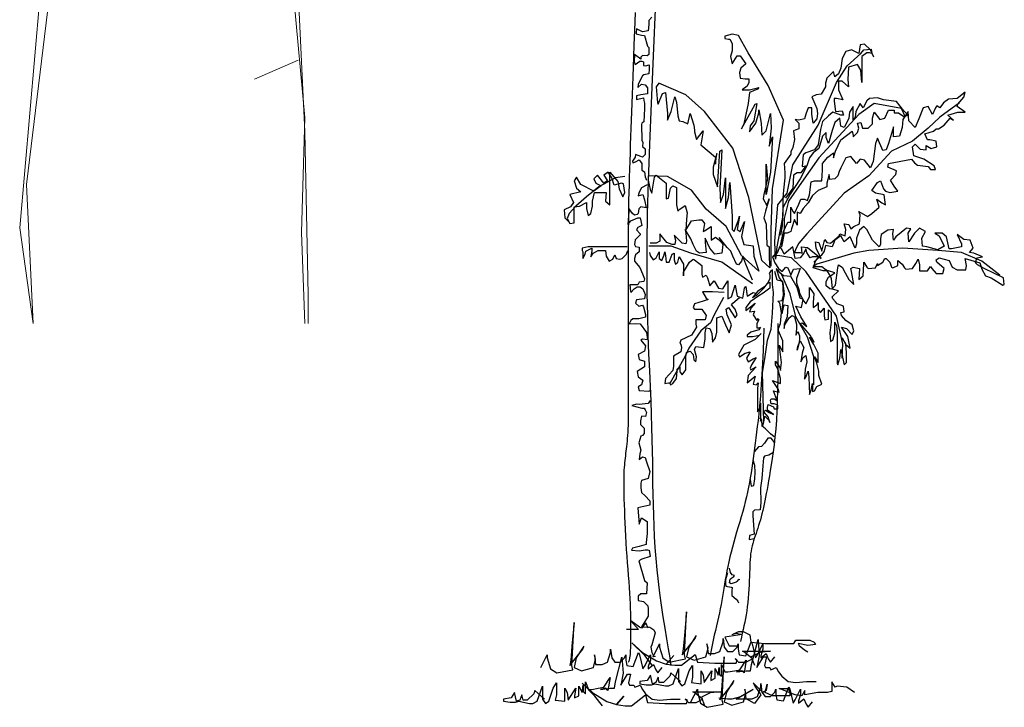
# Model space of a CAD drawing. Units: inches. Extents: x 62168 to 194582, y 10866 to 57200.
# Drawn here: x 164340 to 173021, y 22555 to 28617 of the extents above; entities that cross this region are included whole.
import ezdxf

# ---------------------------------------------------------------- set-up
doc = ezdxf.new("R2010")
doc.units = ezdxf.units.IN
doc.header["$MEASUREMENT"] = 0
doc.linetypes.add('DASHEDX2', pattern=[1.5, 1, -0.5])
doc.layers.add('ARBOLES', color=118, linetype='Continuous')
doc.layers.add('SAT', color=96, linetype='Continuous', lineweight=13)

# ---------------------------------------------------------------- blocks, each defined once
blk = doc.blocks.new('A$C488112F3')
at = {"layer": 'SAT'}
for p, q in [((677.6, 1778.2), (628.3, 704.2)), ((1577, 1478.9), (1675.6, 352.1)), ((677.6, 1302.8), (628.3, 757)), ((1552.3, 1320.4), (1650.9, 510.6)), ((813.1, 897.9), (653, 968.3)), ((628.3, 757), (640.7, 334.5)), ((628.3, 704.2), (616, 105.6)), ((1650.9, 510.6), (1626.3, 0)), ((640.7, 334.5), (628.3, 0)), ((1675.6, 352.1), (1626.3, 0)), ((616, 105.6), (616, 0))]:
    blk.add_line(p, q, dxfattribs=at)

msp = doc.modelspace()

# ---------------------------------------------------------------- linework, layer by layer
at = {"layer": 'ARBOLES', "color": 33}
for points in [[(169945.5, 28773.2), (169924, 28298.9), (169906.2, 27882), (169891.8, 27515.6), (169880.9, 27192.7), (169873.4, 26906.4), (169869.3, 26649.5), (169868.2, 26416), (169869.8, 26203.2), (169873.5, 26009.2), (169878.7, 25832.1), (169884.9, 25670.2), (169891.5, 25521.5), (169897.9, 25384.3), (169903.6, 25256.6), (169908.1, 25136.8), (169911.6, 25023.7), (169914.2, 24916.5), (169916.2, 24814), (169917.7, 24715.5), (169919, 24619.8), (169920.4, 24526), (169921.9, 24433.2), (169923.9, 24340.5), (169926.5, 24247.5), (169929.9, 24153.9), (169934.5, 24059.3), (169940.3, 23963.4), (169947.6, 23865.9), (169956.7, 23766.4), (169967.7, 23664.7), (169980.7, 23560.9), (169995.2, 23456.3), (170010.7, 23353.1), (170026.6, 23253), (170042.3, 23158.2), (170057.1, 23070.4), (170070.6, 22991.6), (170082.1, 22923.7)], [(169766.2, 28680.7), (169760.3, 28520.7), (169755.6, 28394.1), (169751.7, 28290.9), (169748.4, 28201.2), (169745.2, 28116.6), (169742.2, 28035.1), (169739.3, 27956.2), (169736.5, 27879.6), (169733.8, 27804.8), (169731.2, 27731.3), (169728.6, 27658.6), (169726, 27586.4), (169723.5, 27514.3), (169720.9, 27442.5), (169718.5, 27371), (169716.1, 27300.1), (169714, 27230), (169712, 27161), (169710.3, 27093.1), (169708.8, 27026.6), (169707.7, 26961.7), (169706.9, 26898.1), (169706.2, 26835.4), (169705.8, 26773.4), (169705.6, 26711.7), (169705.5, 26650), (169705.4, 26587.9), (169705.4, 26525.3), (169705.4, 26461.7), (169705.4, 26397.8), (169705.4, 26333.8), (169705.4, 26270.3), (169705.4, 26207.7), (169705.4, 26146.6), (169705.4, 26087.5), (169705.4, 26030.7), (169705.4, 25976.7), (169705.4, 25925.3), (169705.4, 25876), (169705.4, 25828.5), (169705.4, 25782.5), (169705.4, 25737.6), (169705.4, 25693.4), (169705.4, 25649.5), (169705.4, 25605.8), (169705.4, 25562.1), (169705.4, 25518.5), (169705.4, 25475.2), (169705.4, 25432.3), (169705.4, 25389.7), (169705.4, 25347.6), (169705.4, 25306.1), (169705.4, 25265.2), (169705.3, 25225.2), (169705.2, 25186.1), (169705, 25148.1), (169704.6, 25111.4), (169704, 25076.2), (169703.1, 25042.6), (169702, 25010.8), (169700.5, 24980.8), (169698.8, 24952.6), (169696.8, 24926), (169694.7, 24900.9), (169692.3, 24877), (169689.9, 24854.3), (169687.4, 24832.5), (169684.8, 24811.6), (169682.2, 24791.2), (169679.7, 24771.3), (169677.2, 24751.6), (169674.9, 24731.7), (169672.7, 24711.6), (169670.8, 24690.8), (169669, 24669.3), (169667.6, 24646.7), (169666.5, 24622.8), (169665.7, 24597.3), (169665.2, 24569.8), (169665, 24539.8), (169665.2, 24507.2), (169665.7, 24471.4), (169666.5, 24432.2), (169667.6, 24389.2), (169669.1, 24342.1), (169670.8, 24291.4), (169672.9, 24237.8), (169675.3, 24181.8), (169678.1, 24124), (169681.1, 24065.1), (169684.5, 24005.6), (169688.2, 23946.1), (169692.2, 23887.3), (169696.4, 23829.3), (169700.7, 23772.4), (169705, 23716.9), (169709.1, 23663), (169712.9, 23611), (169716.3, 23561), (169719.1, 23513.4), (169721.4, 23468.3), (169723.1, 23425.4), (169724.3, 23384.3), (169725.2, 23344.7), (169725.7, 23306.3), (169725.9, 23268.6), (169726, 23231.3), (169726, 23194), (169726, 23156.7), (169725.7, 23119.7), (169724.9, 23084), (169723.4, 23050.2), (169721, 23019.2), (169717.3, 22991.7), (169712.2, 22968.4), (169705.4, 22950.2)], [(169913.3, 28638.7), (169885.6, 28611), (169885.6, 28574), (169881, 28518.6), (169830.1, 28509.4), (169779.3, 28537.1), (169774.7, 28500.2), (169774.7, 28490.9), (169820.9, 28481.7), (169848.6, 28477.1), (169876.3, 28384.7), (169885.6, 28370.9), (169885.6, 28310.8), (169871.7, 28297), (169830.1, 28301.6), (169816.3, 28287.7), (169816.3, 28269.3), (169760.8, 28310.8), (169756.2, 28246.2), (169765.4, 28223.1), (169807, 28250.8), (169825.5, 28250.8), (169839.4, 28246.2), (169839.4, 28213.9), (169857.9, 28209.2), (169890.2, 28218.5), (169890.2, 28181.5), (169885.6, 28140), (169844, 28130.7), (169830.1, 28121.5), (169793.2, 28047.6), (169788.5, 28019.9), (169820.9, 28047.6), (169853.2, 28043), (169876.3, 28015.3), (169876.3, 27964.5), (169816.3, 27955.3), (169779.3, 27946), (169779.3, 27913.7), (169839.4, 27927.6), (169844, 27904.5), (169848.6, 27881.4), (169848.6, 27835.2), (169844, 27715.2), (169825.5, 27705.9), (169820.9, 27692.1), (169825.5, 27553.5), (169834.8, 27535.1), (169830.1, 27498.1), (169853.2, 27479.7), (169853.2, 27428.9), (169830.1, 27405.8), (169816.3, 27410.4), (169770.1, 27428.9), (169765.4, 27405.8), (169742.3, 27368.8), (169747, 27355), (169770.1, 27364.2), (169802.4, 27382.7), (169825.5, 27350.4), (169825.5, 27290.3), (169848.6, 27276.5), (169853.2, 27230.3), (169867.1, 27202.6)], [(169871.7, 27162.5), (169820.9, 27134.8), (169802.4, 27097.8), (169793.2, 27065.5), (169834.8, 27074.8), (169848.6, 27028.6), (169862.5, 26959.3), (169816.3, 26968.6), (169797.8, 26950.1), (169793.2, 26908.5), (169783.9, 26899.3), (169760.8, 26894.7), (169742.4, 26908.5), (169714.6, 26950.1), (169710, 26927), (169700.8, 26811.6), (169728.5, 26843.9), (169788.6, 26871.6), (169811.7, 26871.6), (169825.5, 26802.3), (169788.6, 26783.8), (169779.3, 26765.4), (169811.7, 26728.4), (169811.7, 26719.2), (169765.5, 26677.6), (169760.8, 26636.1), (169770.1, 26617.6), (169802.4, 26613), (169802.4, 26571.4), (169770.1, 26543.7), (169760.8, 26511.4), (169760.8, 26488.3), (169807, 26432.9), (169830.1, 26377.5), (169848.6, 26331.3), (169844, 26308.2), (169802.4, 26303.6), (169788.6, 26280.5), (169770.1, 26280.5), (169719.3, 26280.5), (169723.9, 26225.1), (169728.5, 26211.3), (169756.2, 26243.6), (169783.9, 26262.1), (169811.7, 26262.1), (169834.8, 26243.6), (169853.3, 26192.8), (169848.6, 26155.9), (169779.3, 26146.6), (169770.1, 26118.9), (169797.8, 26091.2), (169830.1, 26100.4), (169839.4, 26086.6), (169857.9, 26017.3), (169857.9, 25994.2), (169797.8, 25980.4), (169747, 25980.4), (169728.5, 25966.5), (169714.6, 25934.2), (169770.1, 25938.8), (169811.7, 25934.2), (169867.1, 25860.3), (169876.4, 25795.7), (169830.1, 25800.3), (169816.3, 25791.1), (169857.9, 25740.3), (169848.6, 25694.1), (169793.2, 25666.4), (169802.4, 25620.2), (169848.6, 25606.4), (169848.6, 25555.6), (169783.9, 25514), (169793.2, 25467.8), (169834.8, 25440.1), (169820.9, 25398.6), (169793.2, 25380.1), (169802.4, 25347.8), (169885.6, 25343.2), (169894.8, 25347.8)], [(170901.3, 25896.8), (170893.6, 25699.4), (170885.9, 25537), (170878.3, 25404.6), (170870.8, 25297.7), (170863.5, 25211.5), (170856.4, 25141.2), (170849.5, 25082.2), (170842.9, 25029.6), (170836.6, 24979.6), (170830.5, 24931.2), (170824.6, 24884.2), (170818.8, 24838.4), (170813, 24793.7), (170807.1, 24749.8), (170801.1, 24706.6), (170794.8, 24663.9), (170788.2, 24621.5), (170781.1, 24579.4), (170773.6, 24537.3), (170765.6, 24495.2), (170756.8, 24452.9), (170747.4, 24410.4), (170737.2, 24367.4), (170726, 24323.9), (170714, 24279.8), (170701.2, 24235.3), (170688, 24190.4), (170674.5, 24145.3), (170661, 24100.3), (170647.8, 24055.4), (170635, 24010.8), (170622.9, 23966.8), (170611.8, 23923.3), (170601.6, 23880.5), (170592.1, 23838.5), (170583.4, 23797.2), (170575.4, 23756.7), (170567.9, 23717.1), (170560.8, 23678.3), (170554.2, 23640.5), (170547.9, 23603.6), (170541.8, 23567.4), (170535.7, 23531.6), (170529.5, 23496), (170523.1, 23460.4), (170516.3, 23424.4), (170508.9, 23387.8), (170501, 23350.3), (170492.2, 23311.8), (170482.9, 23272.1), (170473.2, 23231.4), (170463.4, 23189.5), (170453.6, 23146.7), (170444.2, 23102.8), (170435.2, 23057.9), (170427.1, 23012)], [(171025, 25938), (171025, 25803.6), (171024.8, 25678.4), (171024.3, 25561.7), (171023.3, 25452.9), (171021.7, 25351.6), (171019.2, 25257.1), (171015.8, 25168.8), (171011.3, 25086.3), (171005.5, 25009), (170998.7, 24936.7), (170991.1, 24869), (170982.9, 24806), (170974.4, 24747.3), (170965.8, 24692.7), (170957.4, 24642.1), (170949.4, 24595.2), (170942, 24551.9), (170935.1, 24511.7), (170928.6, 24474.3), (170922.4, 24439.4), (170916.3, 24406.6), (170910.3, 24375.5), (170904.2, 24345.8), (170897.9, 24317), (170891.3, 24289), (170884.4, 24261.7), (170877.3, 24234.9), (170869.9, 24208.9), (170862.5, 24183.4), (170854.9, 24158.6), (170847.2, 24134.5), (170839.4, 24111), (170831.7, 24088.1), (170824.1, 24065.7), (170816.8, 24043.6), (170809.8, 24021.7), (170803.3, 23999.8), (170797.4, 23977.7), (170792.2, 23955.3), (170787.9, 23932.4), (170784.5, 23908.9), (170781.9, 23884.5), (170779.9, 23859.1), (170778.4, 23832.4), (170777.3, 23804.3), (170776.3, 23774.5), (170775.3, 23742.9), (170774.2, 23709.2), (170772.7, 23673.4), (170770.9, 23635.9), (170768.7, 23597.2), (170766, 23557.9), (170762.8, 23518.5), (170759.2, 23479.5), (170754.9, 23441.6), (170750.1, 23405.3), (170744.6, 23370.8), (170738.6, 23337.8), (170732.1, 23305.6), (170725.2, 23273.7), (170717.9, 23241.3), (170710.5, 23208), (170702.8, 23173), (170695.1, 23135.7)], [(169899.7, 25260.6), (169881.2, 25232.9), (169802.7, 25223.6), (169779.6, 25228.3), (169738, 25214.4), (169825.8, 25191.3), (169844.2, 25191.3), (169853.5, 25177.5), (169867.3, 25154.4), (169858.1, 25117.4), (169821.1, 25122), (169811.9, 25080.5), (169811.9, 25048.2), (169844.2, 25015.8), (169844.2, 24969.7), (169830.4, 24951.2), (169816.5, 24946.6), (169798, 24886.5), (169816.5, 24821.9), (169807.3, 24789.6), (169802.7, 24738.8), (169830.4, 24761.9), (169853.5, 24757.3), (169867.3, 24720.3), (169895.1, 24632.6), (169881.2, 24572.6), (169821.1, 24554.1), (169816.5, 24531), (169816.5, 24489.4), (169821.1, 24447.9), (169853.5, 24420.2), (169895.1, 24374), (169895.1, 24360.1), (169895.1, 24337.1), (169788.8, 24314), (169802.7, 24170.8), (169821.1, 24226.2), (169872, 24193.9), (169872, 24087.7), (169862.7, 24009.2), (169862.7, 23990.7), (169802.7, 23972.3), (169742.6, 23958.4), (169733.3, 23939.9), (169802.7, 23935.3), (169853.5, 23944.6), (169876.6, 23944.6), (169890.4, 23939.9), (169899.7, 23884.5), (169825.8, 23861.4), (169798, 23847.6), (169848.9, 23672.1), (169872, 23653.6), (169867.3, 23556.7), (169816.5, 23556.7), (169793.4, 23533.6), (169793.4, 23496.6), (169839.6, 23487.4), (169876.6, 23450.5), (169881.2, 23422.8), (169881.2, 23358.1), (169821.1, 23265.8), (169895.1, 23261.1), (169932, 23238.1), (169941.3, 23210.4), (169913.5, 23104.2), (169904.3, 23085.7), (169913.5, 23039.5), (169932, 23002.6), (169945.9, 23007.2)], [(170990.8, 24939.8), (170958.6, 24967.1), (170916.5, 25009.2), (170886.7, 25033.9), (170884.3, 25090.8), (170864.4, 25100.8)], [(170998.2, 24887.9), (170966, 24927.5), (170936.3, 24927.5), (170906.5, 24882.9), (170879.3, 24853.2), (170852.1, 24850.7), (170814.9, 24808.6)], [(170980.8, 24799.4), (170946.1, 24777.1), (170906.5, 24769.7), (170899.1, 24754.9), (170891.6, 24683.1), (170884.2, 24571.7), (170871.8, 24490), (170874.3, 24361.3), (170866.9, 24294.4), (170817.3, 24291.9), (170802.5, 24277.1), (170802.5, 24242.4), (170814.8, 24081.5), (170775.2, 24069.1), (170770.3, 24034.5), (170814.8, 24044.4)], [(170780.2, 24561.8), (170790.1, 24504.8), (170812.4, 24509.8), (170819.8, 24569.2), (170824.8, 24628.6), (170819.8, 24688), (170807.4, 24732.6)], [(170580.1, 23740.5), (170563.4, 23677.4), (170563.4, 23645.8), (170565.2, 23621.7), (170613.5, 23614.2), (170622.8, 23612.4), (170617.3, 23582.7), (170617.3, 23541.8), (170656.3, 23508.4), (170671.1, 23489.8), (170676.7, 23475)], [(170687.9, 23677.4), (170676.7, 23681.1), (170663.7, 23664.4), (170656.3, 23656.9), (170613.5, 23642.1), (170598.7, 23651.4), (170602.4, 23684.8), (170617.3, 23695.9), (170635.8, 23707.1), (170641.4, 23716.4), (170622.8, 23721.9), (170608, 23744.2), (170596.8, 23781.3)]]:
    msp.add_lwpolyline(points, dxfattribs=at)
at = {"layer": 'ARBOLES', "color": 104}
msp.add_lwpolyline([(170965.4, 26443.3), (170965.4, 26762.2), (170978.2, 27125.7), (171073.9, 27731.6), (170939.9, 28037.8), (170761.2, 28324.8), (170678.2, 28477.9), (170620.8, 28490.6), (170556.9, 28471.5), (170556.9, 28452.4), (170588.9, 28446), (170601.6, 28446), (170620.8, 28407.7), (170620.8, 28343.9), (170608, 28292.9), (170620.8, 28229.1), (170665.4, 28299.3), (170691, 28299.3), (170742, 28229.1), (170697.3, 28190.9), (170684.6, 28152.6), (170691, 28101.6), (170735.6, 28095.2), (170767.6, 28095.2), (170767.6, 28063.3), (170754.8, 28031.4), (170710.1, 27999.5), (170773.9, 27999.5), (170856.9, 28018.7), (170844.1, 28005.9), (170773.9, 27974), (170761.2, 27878.3), (170722.9, 27699.8), (170703.7, 27655.1), (170793.1, 27814.6), (170825, 27872), (170837.8, 27878.3), (170812.2, 27725.3), (170780.3, 27680.6), (170773.9, 27629.6), (170831.4, 27706.1), (170856.9, 27795.4), (170856.9, 27820.9), (170876, 27706.1), (170882.4, 27597.7), (170920.7, 27636), (170959, 27789), (170965.4, 27661.5), (170946.3, 27502), (170978.2, 27585), (170959, 27272.4), (170920.7, 27074.7), (170920.7, 27208.7), (170920.7, 27342.6), (170933.5, 27215), (170901.6, 27074.7), (170895.2, 27036.4), (170927.1, 26979), (170946.3, 27036.4), (170914.3, 26928), (170901.6, 26870.6), (170920.7, 26813.2), (170927.1, 26628.3), (170946.3, 26615.5), (170946.3, 26513.5), (170952.6, 26430.5), (170882.4, 26494.3), (170767.6, 27049.2), (170627.1, 27482.9), (170378.2, 27808.2), (170212.3, 27954.9), (169976.2, 28056.9), (169950.6, 28025), (169963.4, 27884.7), (169969.8, 27872), (170008.1, 27967.6), (170033.6, 27974), (170052.7, 27789), (170052.7, 27731.6), (170084.7, 27808.2), (170116.6, 27935.7), (170129.3, 27891.1), (170142.1, 27769.9), (170154.9, 27725.3), (170186.8, 27718.9), (170231.5, 27699.8), (170250.6, 27789), (170282.5, 27687), (170288.9, 27642.4), (170288.9, 27629.6), (170308, 27559.4), (170365.5, 27636), (170346.3, 27514.8), (170474, 27406.4), (170474, 27342.6), (170486.7, 27438.3), (170454.8, 27317.1), (170454.8, 27253.3), (170493.1, 27144.9), (170512.3, 27457.4), (170531.4, 27470.1), (170525, 27355.3), (170512.3, 27132.1), (170518.6, 27004.6), (170544.2, 27074.7), (170563.3, 27221.4), (170563.3, 27093.8), (170563.3, 26979), (170563.3, 26953.5), (170588.9, 27049.2), (170601.6, 27183.1), (170620.8, 26883.4), (170620.8, 26800.5), (170620.8, 26768.6), (170639.9, 26749.4), (170678.2, 26851.5), (170684.6, 26883.4), (170665.4, 26768.6), (170691, 26749.4), (170729.3, 26838.7), (170703.7, 26704.8), (170722.9, 26634.6), (170805.8, 26621.9), (170812.2, 26532.6), (170856.9, 26398.7), (170703.7, 26539), (170569.7, 26794.1), (170391, 26947.2), (170263.4, 27113), (170052.7, 27234.2), (169880.4, 27240.5), (169880.4, 27202.3), (169899.6, 27119.4), (169912.3, 27087.5), (169937.9, 27227.8), (169950.6, 27246.9), (170040, 27176.8), (170040, 27087.5), (170040, 27036.4), (170059.1, 27042.8), (170078.3, 27132.1), (170097.4, 27151.3), (170129.3, 27138.5), (170129.3, 26985.4), (170142.1, 26928), (170161.2, 26947.2), (170205.9, 26979), (170225.1, 26915.3), (170218.7, 26857.9), (170212.3, 26762.2), (170263.4, 26845.1), (170327.2, 26851.5), (170352.7, 26851.5), (170378.2, 26819.6), (170365.5, 26749.4), (170378.2, 26755.8), (170435.7, 26794.1), (170435.7, 26698.4), (170435.7, 26672.9), (170474, 26698.4), (170499.5, 26679.3), (170544.2, 26634.6)], dxfattribs=at)
at = {"layer": 'ARBOLES', "color": 126}
for points in [[(171871.7, 28286.5), (171839.8, 28350.3), (171788.7, 28401.3), (171750.4, 28395), (171737.6, 28318.4), (171673.8, 28350.3), (171622.8, 28337.6), (171590.9, 28273.8), (171578.1, 28190.9), (171558.9, 28139.8), (171527, 28114.3), (171514.3, 28159), (171456.8, 28101.6), (171444.1, 28056.9), (171444.1, 28025), (171405.8, 27961.3), (171361.1, 27954.9), (171322.8, 27935.7), (171367.5, 27833.7), (171373.9, 27789), (171367.5, 27744.4), (171335.6, 27706.1), (171322.8, 27782.7), (171322.8, 27840.1), (171290.9, 27840.1), (171271.7, 27782.7), (171259, 27744.4), (171207.9, 27731.6), (171176, 27738), (171207.9, 27706.1), (171207.9, 27655.1), (171176, 27642.4), (171163.2, 27636), (171169.6, 27559.4), (171156.9, 27489.3), (171137.7, 27451), (171137.7, 27431.9), (171080.3, 27349), (171086.7, 27266.1), (171086.7, 27221.4), (171073.9, 27113), (171067.5, 27042.8), (171067.5, 26889.8), (171016.5, 26615.5), (171003.7, 26507.1), (170997.3, 26660.1), (171010.1, 26806.8), (171022.8, 26985.4), (171105.8, 27087.5), (171156.9, 27336.2), (171380.2, 27687), (171539.8, 28063.3), (171635.5, 28210), (171756.8, 28318.4), (171782.3, 28350.3), (171846.1, 28356.7), (171852.5, 28318.4), (171833.4, 28324.8), (171807.8, 28324.8), (171763.2, 28292.9), (171763.2, 28216.4), (171763.2, 28063.3), (171756.8, 28171.7), (171724.9, 28222.7), (171648.3, 28197.2), (171641.9, 28088.8), (171648.3, 28025), (171590.9, 28076.1), (171558.9, 28076.1), (171558.9, 27999.5), (171597.2, 27910.2), (171539.8, 27923), (171520.6, 27923), (171520.6, 27897.5), (171533.4, 27808.2), (171590.9, 27814.6), (171603.6, 27776.3), (171578.1, 27776.3), (171507.9, 27801.8), (171469.6, 27769.9), (171418.5, 27718.9), (171399.4, 27648.7), (171380.2, 27514.8), (171348.3, 27470.1), (171271.7, 27444.6), (171246.2, 27425.5), (171239.8, 27323.5), (171271.7, 27329.8), (171227.1, 27266.1), (171195.2, 27266.1), (171163.2, 27246.9), (171156.9, 27132.1), (171093, 27042.8)], [(172982.4, 26365.8), (172822.8, 26487), (172644.1, 26563.5), (172433.5, 26582.7), (172127.2, 26601.8), (171827.2, 26582.7), (171693.2, 26557.2), (171367.7, 26461.5), (171335.8, 26442.4), (171386.8, 26442.4), (171412.3, 26442.4), (171450.6, 26410.5), (171488.9, 26353.1), (171495.3, 26333.9), (171501.7, 26244.6), (171533.6, 26276.5), (171552.8, 26429.6), (171559.1, 26455.1), (171591.1, 26436), (171616.6, 26385), (171635.7, 26353.1), (171648.5, 26327.6), (171693.2, 26282.9), (171674, 26397.7), (171667.6, 26423.2), (171686.8, 26436), (171744.2, 26423.2), (171737.8, 26327.6), (171776.1, 26359.4), (171782.5, 26461.5), (171782.5, 26480.6), (171808, 26436), (171820.8, 26423.2), (171884.6, 26429.6), (171903.8, 26467.9), (171903.8, 26448.7), (171948.5, 26480.6), (171967.6, 26512.5), (171980.4, 26512.5), (172012.3, 26480.6), (172018.7, 26461.5), (172025, 26436), (172037.8, 26429.6), (172082.5, 26448.7), (172082.5, 26493.4), (172120.8, 26461.5), (172139.9, 26429.6), (172152.7, 26416.8), (172210.1, 26423.2), (172242, 26467.9), (172261.2, 26506.1), (172273.9, 26455.1), (172273.9, 26404.1), (172305.9, 26404.1), (172344.1, 26404.1), (172369.7, 26442.4), (172382.4, 26423.2), (172420.7, 26378.6), (172478.2, 26378.6), (172490.9, 26423.2), (172427.1, 26480.6), (172420.7, 26499.8), (172446.3, 26518.9), (172535.6, 26493.4), (172561.1, 26436), (172605.8, 26410.5), (172682.4, 26410.5), (172688.8, 26448.7), (172676, 26512.5), (172803.7, 26474.3), (172822.8, 26416.8), (172854.7, 26359.4), (172905.8, 26340.3), (173007.9, 26276.5), (173020.7, 26282.9), (173014.3, 26340.3), (172842, 26423.2), (172784.5, 26455.1), (172765.4, 26474.3), (172778.1, 26518.9), (172829.2, 26525.3), (172752.6, 26557.2), (172714.3, 26563.5), (172746.2, 26601.8), (172720.7, 26672), (172663.3, 26678.3), (172605.8, 26723), (172644.1, 26640.1), (172644.1, 26614.6), (172554.8, 26595.4), (172535.6, 26595.4), (172510.1, 26703.9), (172471.8, 26735.7), (172408, 26735.7), (172446.3, 26710.2), (172490.9, 26620.9), (172433.5, 26589.1), (172337.8, 26614.6), (172299.5, 26620.9), (172293.1, 26691.1), (172325, 26748.5), (172273.9, 26780.4), (172229.3, 26735.7), (172178.2, 26659.2), (172171.8, 26735.7), (172197.4, 26774), (172159.1, 26780.4), (172063.3, 26703.9), (172044.2, 26672), (172037.8, 26729.4), (172044.2, 26767.6), (171993.1, 26761.3), (171935.7, 26723), (171929.3, 26684.7), (171929.3, 26633.7), (171916.5, 26614.6), (171859.1, 26672), (171808, 26767.6), (171782.5, 26793.1), (171744.2, 26761.3), (171718.7, 26691.1), (171718.7, 26640.1), (171705.9, 26601.8), (171661.3, 26703.9), (171610.2, 26659.2), (171578.3, 26710.2), (171527.2, 26672), (171501.7, 26614.6), (171444.3, 26627.3), (171431.5, 26576.3), (171406, 26538), (171342.1, 26480.6)], [(170550.8, 26212.8), (170448.6, 26219.1), (170359.3, 26219.1), (170391.2, 26161.7), (170410.3, 26149), (170365.7, 26136.2), (170289.1, 26110.7), (170276.3, 26078.8), (170289.1, 26066.1), (170352.9, 26066.1), (170391.2, 26008.7), (170384.8, 25970.4), (170301.9, 25970.4), (170301.9, 25932.1), (170308.2, 25906.6), (170263.6, 25836.5), (170167.8, 25791.8), (170161.4, 25766.3), (170167.8, 25753.5), (170174.2, 25728), (170167.8, 25689.8), (170104, 25651.5), (170104, 25606.8), (170104, 25562.2), (170097.6, 25523.9), (170033.8, 25453.8), (170027.4, 25409.1), (170059.3, 25415.5), (170078.5, 25415.5)]]:
    msp.add_lwpolyline(points, dxfattribs=at)
at = {"layer": 'ARBOLES', "color": 108}
for points in [[(172625, 27883.8), (172452.6, 27756.2), (172350.5, 27660.6), (172210.1, 27545.7), (172025, 27456.5), (171827.2, 27239.6), (171610.2, 27086.5), (171278.3, 26729.4), (171208.1, 26646.5), (171182.6, 26595.4), (171169.8, 26563.5), (171195.4, 26563.5), (171220.9, 26563.5), (171240, 26557.2), (171233.6, 26614.6), (171284.7, 26608.2), (171406, 26512.5), (171361.3, 26601.8), (171354.9, 26659.2), (171386.8, 26652.8), (171412.3, 26576.3), (171431.5, 26659.2), (171437.9, 26678.3), (171457, 26652.8), (171488.9, 26646.5), (171565.5, 26710.2), (171571.9, 26729.4), (171616.6, 26710.2), (171623, 26767.6), (171610.2, 26818.7), (171648.5, 26812.3), (171667.6, 26774), (171693.2, 26793.1), (171744.2, 26818.7), (171750.6, 26895.2), (171737.8, 26927.1), (171814.4, 26882.4), (171852.7, 26908), (171916.5, 26965.4), (171897.4, 27035.5), (171942.1, 27003.6), (171974, 26984.5), (171961.2, 27073.8), (171884.6, 27086.5), (171852.7, 27112), (171903.8, 27182.2), (171929.3, 27195), (171954.8, 27124.8), (171974, 27105.7), (172012.3, 27092.9), (172082.5, 27105.7), (172050.6, 27150.3), (172018.7, 27201.3), (172063.3, 27252.4), (172069.7, 27284.3), (171993.1, 27316.1), (171999.5, 27348), (172203.7, 27386.3), (172229.3, 27354.4), (172254.8, 27335.3), (172350.5, 27322.5), (172369.7, 27297), (172414.3, 27297), (172401.6, 27328.9), (172312.2, 27386.3), (172222.9, 27418.2), (172210.1, 27494.7), (172235.6, 27520.2), (172280.3, 27475.6), (172331.4, 27469.2), (172331.4, 27507.5), (172376.1, 27482), (172427.1, 27494.7), (172420.7, 27545.7), (172363.3, 27558.5), (172344.1, 27558.5), (172318.6, 27609.5), (172395.2, 27635), (172420.7, 27654.2), (172439.9, 27654.2), (172490.9, 27686.1), (172542, 27749.8), (172573.9, 27730.7), (172522.8, 27775.4), (172612.2, 27800.9), (172676, 27800.9), (172605.8, 27851.9), (172612.2, 27871), (172663.3, 27934.8), (172676, 27979.4), (172605.8, 27922), (172529.2, 27915.7), (172484.6, 27883.8), (172452.6, 27839.1), (172427.1, 27858.3), (172414.3, 27839.1), (172388.8, 27781.7), (172350.5, 27851.9), (172305.9, 27839.1), (172267.6, 27743.5), (172235.6, 27666.9), (172178.2, 27724.3), (172171.8, 27807.2), (172127.2, 27737.1), (172120.8, 27666.9), (172095.2, 27590.4), (172044.2, 27584), (172044.2, 27673.3), (171999.5, 27526.6), (171980.4, 27469.2), (171948.5, 27462.8), (171903.8, 27571.3), (171884.6, 27526.6), (171865.5, 27367.2), (171840, 27309.8), (171788.9, 27379.9), (171750.6, 27386.3), (171718.7, 27348), (171667.6, 27411.8), (171623, 27399.1), (171578.3, 27309.8), (171565.5, 27277.9), (171552.8, 27239.6), (171527.2, 27214.1), (171482.6, 27207.7), (171476.2, 27252.4), (171457, 27175.8), (171457, 27143.9), (171380.4, 27112), (171329.4, 27067.4), (171291.1, 27003.6), (171246.4, 26952.6), (171220.9, 26908), (171195.4, 26920.7), (171195.4, 26805.9), (171169.8, 26856.9), (171144.3, 26774), (171137.9, 26748.5), (171106, 26735.7), (171080.5, 26735.7), (171054.9, 26614.6)], [(169676.2, 27234.2), (169593.2, 27221.4), (169446.4, 27144.9), (169337.9, 27055.6), (169242.2, 26972.7), (169184.8, 26908.9), (169165.6, 26864.2), (169191.2, 26819.6), (169229.4, 26826), (169229.4, 26966.3), (169274.1, 26972.7), (169337.9, 27004.6), (169337.9, 26953.5), (169350.7, 26889.8), (169376.2, 26908.9), (169389, 26972.7), (169389, 27017.3), (169408.2, 27093.8), (169510.3, 27093.8), (169503.9, 27017.3), (169542.2, 26985.4), (169542.2, 27144.9), (169542.2, 27272.4), (169612.4, 27189.5), (169625.1, 27125.7), (169657.1, 27055.6), (169676.2, 27093.8), (169663.4, 27170.4), (169644.3, 27176.8), (169580.5, 27157.6), (169561.3, 27221.4), (169529.4, 27272.4), (169491.1, 27246.9), (169523, 27195.9), (169491.1, 27176.8), (169433.7, 27246.9), (169401.8, 27215), (169420.9, 27176.8), (169465.6, 27151.3), (169401.8, 27106.6), (169286.9, 27164), (169248.6, 27227.8), (169229.4, 27195.9), (169248.6, 27132.1), (169286.9, 27100.2), (169191.2, 27074.7), (169223.1, 27004.6), (169197.5, 26966.3), (169140.1, 26940.8), (169146.5, 26870.6), (169178.4, 26838.7)], [(170901.8, 25071.6), (170889, 25505.3), (170908.1, 25626.5), (170933.7, 25792.3), (170965.6, 25888), (170978.3, 26028.3), (170984.7, 26213.2), (170978.3, 26283.4), (170978.3, 26410.9), (170959.2, 26398.2), (170946.4, 26379.1), (170952.8, 26366.3), (170952.8, 26334.4), (170933.7, 26289.8), (170908.1, 26264.3), (170844.3, 26219.6), (170825.2, 26194.1), (170799.6, 26168.6), (170837.9, 26187.7), (170863.5, 26213.2), (170901.8, 26251.5), (170933.7, 26289.8), (170952.8, 26302.5), (170952.8, 26251.5), (170895.4, 26206.9), (170857.1, 26181.3), (170780.5, 26130.3), (170742.2, 26079.3), (170742.2, 26053.8), (170825.2, 26117.6), (170786.9, 26072.9), (170774.1, 26041), (170818.8, 26047.4), (170806, 26015.5), (170837.9, 25964.5), (170850.7, 25983.6), (170857.1, 25970.9), (170837.9, 25939), (170837.9, 25900.7), (170857.1, 25900.7), (170869.8, 25907.1), (170857.1, 25881.6), (170786.9, 25862.4), (170755, 25836.9), (170755, 25824.2), (170799.6, 25824.2), (170831.6, 25830.6), (170863.5, 25836.9), (170876.2, 25849.7), (170825.2, 25798.7), (170723.1, 25747.6), (170678.4, 25664.7), (170684.8, 25645.6), (170735.8, 25677.5), (170780.5, 25690.2), (170748.6, 25632.8), (170761.3, 25600.9), (170806, 25626.5), (170831.6, 25639.2), (170793.3, 25575.4), (170780.5, 25543.5), (170786.9, 25530.8), (170831.6, 25556.3), (170761.3, 25479.8), (170755, 25416), (170806, 25460.6), (170825.2, 25473.4), (170806, 25403.2), (170831.6, 25396.8), (170850.7, 25416), (170844.3, 25365), (170844.3, 25256.5), (170844.3, 25211.9), (170844.3, 25160.9), (170869.9, 25198.7), (170869.9, 25236.9), (170869.9, 25166.8), (170869.9, 25077.5), (170876.2, 25096.6), (170876.2, 25083.9), (170889, 25026.5), (170901.8, 25071.1), (170908.2, 25122.1), (170946.5, 25083.9), (170952.8, 25064.7), (170940.1, 25115.7), (170901.8, 25160.4), (170914.5, 25173.1), (170946.5, 25154), (170984.7, 25134.9), (170933.7, 25173.1), (170933.7, 25198.7), (170940.1, 25224.2), (170984.7, 25205), (170991.1, 25185.9), (171023, 25185.9), (171023, 25217.8), (170991.1, 25230.5), (170965.6, 25230.5), (170959.2, 25262.4), (170965.6, 25275.2), (170991.1, 25275.2), (171016.7, 25256.1), (170984.7, 25345.4), (171010.3, 25339), (171035.8, 25332.6), (171029.4, 25358.1), (170978.4, 25434.6), (171048.6, 25409.1), (171048.6, 25453.8), (171029.4, 25517.6), (171016.7, 25549.4), (171003.9, 25575), (171003.9, 25606.8), (171042.2, 25549.4), (171048.6, 25523.9), (171054.9, 25594.1), (171048.6, 25664.2), (171042.2, 25708.9), (171035.8, 25747.2), (171067.7, 25689.8), (171067.7, 25785.4), (171029.4, 25874.7), (171029.4, 25893.9), (171048.6, 25938.5), (171054.9, 26034.2), (171042.2, 26117.1), (171023, 26136.2), (171061.3, 26142.6), (171074.1, 26187.2), (171067.7, 26308.4), (171016.7, 26321.2), (170997.5, 26397.7)], [(169925.2, 22999.9), (169982.1, 23113.6), (169982.1, 23085.1), (170010.5, 22990.4), (170067.4, 22952.5), (170209.7, 22980.9), (170200.2, 23018.8), (170219.2, 23397.9), (170200.2, 23189.4), (170190.7, 23066.2), (170181.2, 23018.8), (170295, 23161), (170304.5, 23189.4), (170238.1, 23085.1), (170219.2, 22999.9), (170285.5, 22971.4), (170389.9, 22999.9), (170408.8, 23075.7), (170399.3, 23113.6), (170408.8, 23028.3), (170465.7, 23028.3), (170513.1, 23047.2), (170541.6, 23132.5), (170541.6, 23161), (170551.1, 23085.1), (170579.5, 23047.2), (170626.9, 23047.2), (170664.9, 23085.1), (170674.3, 23113.6), (170674.3, 23066.2), (170683.8, 23018.8), (170740.7, 23009.3), (170788.1, 23132.5), (170797.6, 23113.6), (170826.1, 22990.4), (170845, 23018.8), (170873.5, 23075.7), (170892.4, 23113.6), (170892.4, 23066.2), (170873.5, 23009.3), (170873.5, 22990.4), (170920.9, 23028.3), (170939.9, 22980.9), (170958.8, 22952.5), (170996.8, 22999.9)], [(168933.5, 22904.9), (168990.4, 23018.6), (168990.4, 22990.2), (169018.9, 22895.4), (169075.8, 22857.5), (169218, 22886), (169208.5, 22923.9), (169227.5, 23302.9), (169208.5, 23094.4), (169199, 22971.2), (169189.6, 22923.9), (169303.4, 23066), (169312.8, 23094.4), (169246.5, 22990.2), (169227.5, 22904.9), (169293.9, 22876.5), (169398.2, 22904.9), (169417.1, 22980.7), (169407.7, 23018.6), (169417.1, 22933.3), (169474, 22933.3), (169521.5, 22952.3), (169549.9, 23037.6), (169549.9, 23066), (169559.4, 22990.2), (169587.8, 22952.3), (169635.3, 22952.3), (169673.2, 22990.2), (169682.7, 23018.6), (169682.7, 22971.2), (169692.2, 22923.9), (169749.1, 22914.4), (169796.5, 23037.6), (169805.9, 23018.6), (169834.4, 22895.4), (169853.4, 22923.9), (169881.8, 22980.7), (169900.8, 23018.6), (169900.8, 22971.2), (169881.8, 22914.4), (169881.8, 22895.4), (169929.2, 22933.3), (169948.2, 22886), (169967.2, 22857.5), (170005.1, 22904.9)], [(170257.7, 22602.3), (170314.6, 22716), (170314.6, 22687.6), (170343.1, 22592.8), (170400, 22554.9), (170542.2, 22583.3), (170532.7, 22621.2), (170551.7, 23000.3), (170532.7, 22791.8), (170523.2, 22668.6), (170513.8, 22621.2), (170627.6, 22763.4), (170637, 22791.8), (170570.7, 22687.6), (170551.7, 22602.3), (170618.1, 22573.8), (170722.4, 22602.3), (170741.4, 22678.1), (170731.9, 22716), (170741.4, 22630.7), (170798.2, 22630.7), (170845.7, 22649.6), (170874.1, 22734.9), (170874.1, 22763.4), (170883.6, 22687.6), (170912, 22649.6), (170959.5, 22649.6), (170997.4, 22687.6), (171006.9, 22716), (171006.9, 22668.6), (171016.4, 22621.2), (171073.3, 22611.7), (171120.7, 22734.9), (171130.2, 22716), (171158.6, 22592.8), (171177.6, 22621.2), (171206, 22678.1), (171225, 22716), (171225, 22668.6), (171206, 22611.7), (171206, 22592.8), (171253.4, 22630.7), (171272.4, 22583.3), (171291.4, 22554.9), (171329.3, 22602.3)]]:
    msp.add_lwpolyline(points, dxfattribs=at)
at = {"layer": 'ARBOLES', "color": 72}
for points in [[(172146.3, 27762.6), (172114.4, 27832.8), (171871.9, 27877.4), (171737.8, 27781.7), (171386.8, 27399.1), (171233.6, 27182.2), (171118.8, 27016.4), (171080.5, 26863.3), (171080.5, 26767.6), (171048.6, 26627.3), (171074.1, 26748.5), (171112.4, 26831.4), (171137.9, 26831.4), (171137.9, 26939.8), (171137.9, 26965.4), (171157.1, 26927.1), (171169.8, 26908), (171208.1, 26990.9), (171227.3, 27035.5), (171259.2, 27035.5), (171284.7, 27022.8), (171303.9, 27073.8), (171316.6, 27188.6), (171348.5, 27195), (171412.3, 27195), (171418.7, 27290.6), (171418.7, 27348), (171463.4, 27405.4), (171514.5, 27443.7), (171514.5, 27399.1), (171533.6, 27456.5), (171578.3, 27558.5), (171629.3, 27596.8), (171680.4, 27635), (171686.8, 27596.8), (171686.8, 27584), (171725.1, 27622.3), (171737.8, 27660.6), (171725.1, 27705.2), (171757, 27711.6), (171769.8, 27660.6), (171820.8, 27660.6), (171859.1, 27698.8), (171859.1, 27749.8), (171871.9, 27800.9), (171922.9, 27737.1), (171967.6, 27749.8), (171999.5, 27820), (172050.6, 27820), (172050.6, 27794.5), (172063.3, 27794.5), (172088.9, 27794.5), (172133.5, 27762.6), (172171.8, 27775.4), (172133.5, 27813.6), (172069.7, 27896.5), (171954.8, 27909.3), (171903.8, 27928.4), (171833.6, 27922), (171808, 27902.9), (171776.1, 27839.1), (171750.6, 27877.4), (171712.3, 27807.2), (171705.9, 27756.2), (171686.8, 27730.7), (171686.8, 27794.5), (171686.8, 27851.9), (171654.9, 27800.9), (171648.5, 27749.8), (171623, 27692.4), (171610.2, 27666.9), (171578.3, 27679.7), (171571.9, 27749.8), (171527.2, 27711.6), (171501.7, 27641.4), (171469.8, 27526.6), (171450.6, 27577.6), (171450.6, 27622.3), (171418.7, 27590.4), (171386.8, 27482), (171335.8, 27443.7), (171303.9, 27399.1), (171278.3, 27328.9), (171220.9, 27214.1), (171131.5, 27080.2), (171067.7, 26959), (171061.3, 26799.5), (171048.6, 26716.6)], [(171342.1, 25396.4), (171342.1, 25645.1), (171284.7, 25817.3), (171182.6, 25995.9), (171131.5, 26200), (171054.9, 26372.2), (171010.3, 26423.2), (171035.8, 26340.3), (171067.7, 26295.7), (171080.5, 26193.6), (171067.7, 26136.2), (171061.3, 26078.8), (171061.3, 26027.8), (171080.5, 26104.3), (171112.4, 26098), (171106, 25995.9), (171080.5, 25932.1), (171080.5, 25893.9), (171086.9, 25925.7), (171125.2, 25989.5), (171150.7, 26008.7), (171169.8, 25995.9), (171189, 25932.1), (171189, 25893.9), (171182.6, 25836.5), (171201.7, 25868.3), (171214.5, 25830.1), (171214.5, 25798.2), (171208.1, 25759.9), (171195.4, 25702.5), (171201.7, 25734.4), (171220.9, 25785.4), (171252.8, 25728), (171240, 25677), (171227.3, 25600.5), (171246.4, 25638.7), (171271.9, 25657.9), (171278.3, 25600.5), (171271.9, 25562.2), (171265.6, 25536.7), (171259.2, 25447.4), (171271.9, 25466.5), (171291.1, 25517.6), (171297.5, 25466.5), (171303.9, 25313.5), (171316.6, 25351.7), (171329.4, 25409.1), (171329.4, 25339), (171348.5, 25345.4), (171367.7, 25383.6), (171412.3, 25402.8), (171386.8, 25479.3), (171386.8, 25517.6), (171367.7, 25587.7), (171348.5, 25645.1), (171348.5, 25645.1), (171380.4, 25594.1), (171380.4, 25677), (171342.1, 25753.5), (171303.9, 25817.3), (171323, 25810.9), (171342.1, 25772.7), (171310.2, 25836.5), (171240, 25919.4), (171220.9, 25938.5), (171240, 25944.9), (171278.3, 25913), (171227.3, 25995.9), (171182.6, 26091.6), (171233.6, 26078.8), (171246.4, 26149), (171220.9, 26161.7), (171195.4, 26257.4), (171137.9, 26353.1), (171074.1, 26359.4), (171010.3, 26410.5)], [(170166.7, 22782), (170081.4, 22857.8), (170071.9, 22829.3), (170015, 22772.5), (169996, 22772.5), (169977.1, 22772.5), (169967.6, 22819.9), (169948.6, 22772.5), (169920.2, 22763), (169901.2, 22838.8), (169872.8, 22791.4), (169806.4, 22782), (169806.4, 22763), (169863.3, 22753.5), (169910.7, 22753.5), (169939.1, 22763), (170034, 22744), (170062.4, 22744), (170100.3, 22763), (170147.8, 22895.7), (170147.8, 22857.8), (170147.8, 22782), (170176.2, 22744), (170204.7, 22763), (170242.6, 22876.7), (170271, 22924.1), (170271, 22819.9), (170261.6, 22772.5), (170346.9, 22763), (170346.9, 22876.7), (170365.9, 22838.8), (170375.3, 22772.5), (170441.7, 22876.7), (170432.2, 22810.4), (170432.2, 22791.4), (170470.2, 22810.4), (170470.2, 22895.7), (170498.6, 22838.8), (170508.1, 22905.1), (170508.1, 22848.3), (170527.1, 22829.3), (170527.1, 22933.6), (170555.5, 22867.2), (170584, 22867.2), (170640.9, 22876.7), (170688.3, 22886.2), (170745.2, 22971.5), (170726.2, 22857.8), (170707.2, 22876.7), (170659.8, 22867.2), (170745.2, 22876.7), (170783.1, 22876.7), (170792.6, 22933.6), (170849.5, 23151.5), (170859, 23009.4), (170840, 22905.1), (170896.9, 22999.9), (170925.4, 22999.9), (170906.4, 22924.1), (170915.9, 22905.1), (170953.8, 22905.1), (170963.3, 22886.2), (171010.7, 22905.1), (171029.7, 22867.2), (171058.1, 22829.3), (171115, 22782), (171181.4, 22772.5), (171276.2, 22782), (171361.6, 22782)], [(168967.2, 22627.7), (168881.9, 22703.5), (168872.4, 22675), (168815.5, 22618.2), (168796.5, 22618.2), (168777.6, 22618.2), (168768.1, 22665.6), (168749.1, 22618.2), (168720.7, 22608.7), (168701.7, 22684.5), (168673.3, 22637.1), (168606.9, 22627.7), (168606.9, 22608.7), (168663.8, 22599.2), (168711.2, 22599.2), (168739.6, 22608.7), (168834.5, 22589.8), (168862.9, 22589.8), (168900.8, 22608.7), (168948.3, 22741.4), (168948.3, 22703.5), (168948.3, 22627.7), (168976.7, 22589.8), (169005.2, 22608.7), (169043.1, 22722.4), (169071.5, 22769.8), (169071.5, 22665.6), (169062, 22618.2), (169147.4, 22608.7), (169147.4, 22722.4), (169166.4, 22684.5), (169175.8, 22618.2), (169242.2, 22722.4), (169232.7, 22656.1), (169232.7, 22637.1), (169270.7, 22656.1), (169270.7, 22741.4), (169299.1, 22684.5), (169308.6, 22750.9), (169308.6, 22694), (169327.6, 22675), (169327.6, 22779.3), (169356, 22713), (169384.5, 22713), (169441.4, 22722.4), (169488.8, 22731.9), (169545.7, 22817.2), (169526.7, 22703.5), (169507.7, 22722.4), (169460.3, 22713), (169545.7, 22722.4), (169583.6, 22722.4), (169593.1, 22779.3), (169650, 22997.3), (169659.5, 22855.1), (169640.5, 22750.9), (169697.4, 22845.6), (169725.9, 22845.6), (169706.9, 22769.8), (169716.4, 22750.9), (169754.3, 22750.9), (169763.8, 22731.9), (169811.2, 22750.9), (169830.2, 22713), (169858.6, 22675), (169915.5, 22627.7), (169981.9, 22618.2), (170076.7, 22627.7), (170162.1, 22627.7)]]:
    msp.add_lwpolyline(points, dxfattribs=at)
at = {"layer": 'ARBOLES', "color": 92}
for points in [[(170799.7, 26321.2), (170742.2, 26461.5), (170716.7, 26531.7), (170703.9, 26487), (170678.4, 26455.1), (170659.3, 26461.5), (170627.3, 26531.7), (170608.2, 26576.3), (170576.3, 26608.2), (170506.1, 26697.5), (170512.5, 26684.7), (170538, 26633.7), (170531.6, 26557.2), (170467.8, 26550.8), (170423.1, 26601.8), (170384.8, 26691.1), (170384.8, 26652.8), (170391.2, 26563.5), (170333.8, 26557.2), (170308.2, 26576.3), (170276.3, 26633.7), (170257.2, 26684.7), (170206.1, 26767.6), (170212.5, 26735.7), (170218.9, 26665.6), (170212.5, 26640.1), (170180.6, 26646.5), (170110.4, 26716.6), (170123.2, 26672), (170116.8, 26633.7), (170091.2, 26633.7), (170046.6, 26652.8), (169982.7, 26729.4), (169982.7, 26703.9), (169982.7, 26665.6), (169950.8, 26646.5), (169899.8, 26646.5)], [(169695.5, 26614.6), (169350.9, 26614.6), (169299.9, 26601.8), (169299.9, 26582.7), (169306.2, 26569.9), (169306.2, 26550.8), (169306.2, 26512.5), (169325.4, 26550.8), (169331.8, 26576.3), (169382.8, 26601.8), (169382.8, 26582.7), (169376.4, 26525.3), (169395.6, 26557.2), (169440.3, 26582.7), (169453, 26582.7), (169484.9, 26582.7), (169504.1, 26582.7), (169510.5, 26531.7), (169536, 26487), (169567.9, 26506.1), (169587, 26544.4), (169599.8, 26512.5), (169631.7, 26506.1), (169650.9, 26512.5), (169689.2, 26550.8), (169701.9, 26582.7)], [(170799.7, 26289.3), (170531.6, 26480.6), (170257.2, 26557.2), (170084.9, 26620.9), (169887, 26620.9)], [(169893.4, 26563.5), (169899.8, 26538), (169925.3, 26499.8), (169950.8, 26518.9), (169976.4, 26569.9), (169976.4, 26557.2), (169976.4, 26512.5), (170001.9, 26493.4), (170021, 26544.4), (170027.4, 26569.9), (170033.8, 26538), (170040.2, 26480.6), (170065.7, 26480.6), (170091.2, 26550.8), (170110.4, 26557.2), (170110.4, 26499.8), (170116.8, 26480.6), (170123.2, 26461.5), (170142.3, 26480.6), (170155.1, 26525.3), (170193.4, 26461.5), (170193.4, 26372.2), (170193.4, 26359.4), (170193.4, 26391.3), (170244.4, 26480.6), (170276.3, 26506.1), (170289.1, 26499.8), (170352.9, 26448.7), (170352.9, 26372.2), (170359.3, 26346.7), (170391.2, 26365.8), (170404, 26340.3), (170423.1, 26270.2), (170461.4, 26314.8), (170499.7, 26251), (170538, 26244.6), (170582.7, 26314.8), (170582.7, 26231.9), (170582.7, 26155.4), (170614.6, 26174.5), (170646.5, 26276.5), (170665.6, 26180.9), (170716.7, 26161.7), (170729.5, 26251), (170742.2, 26263.8), (170755, 26180.9), (170806, 26212.8), (170825.2, 26206.4)], [(171591.1, 25632.4), (171597.4, 25759.9), (171540, 26002.3), (171406, 26200), (171271.9, 26397.7), (171144.3, 26518.9), (171023, 26538), (170978.4, 26525.3), (170997.5, 26474.3), (171029.4, 26423.2), (171061.3, 26397.7), (171093.2, 26436), (171112.4, 26429.6), (171137.9, 26365.8), (171163.4, 26416.8), (171220.9, 26423.2), (171189, 26333.9), (171189, 26295.7), (171208.1, 26238.3), (171214.5, 26206.4), (171252.8, 26136.2), (171271.9, 26110.7), (171303.9, 26174.5), (171303.9, 26231.9), (171303.9, 26257.4), (171342.1, 26200), (171335.8, 26123.5), (171335.8, 26078.8), (171367.7, 26104.3), (171380.4, 26123.5), (171380.4, 26078.8), (171380.4, 26059.7), (171399.6, 26034.2), (171431.5, 26072.4), (171431.5, 26002.3), (171437.9, 25970.4), (171469.8, 25976.8), (171469.8, 26059.7), (171495.3, 26034.2), (171495.3, 25951.3), (171482.6, 25855.6), (171488.9, 25779.1), (171508.1, 25791.8), (171527.2, 25855.6), (171527.2, 25951.3), (171540, 25919.4), (171546.4, 25862), (171546.4, 25753.5), (171546.4, 25670.6), (171546.4, 25587.7), (171552.8, 25575), (171571.9, 25632.4), (171578.3, 25708.9), (171610.2, 25575), (171629.3, 25594.1), (171629.3, 25683.4), (171623, 25759.9), (171591.1, 25810.9), (171623, 25753.5), (171661.3, 25721.7), (171642.1, 25823.7), (171584.7, 25906.6), (171629.3, 25893.9), (171680.4, 25842.8), (171693.2, 25874.7), (171680.4, 25925.7), (171623, 25964), (171584.7, 26008.7), (171578.3, 26034.2), (171610.2, 26040.5), (171603.8, 26091.6), (171546.4, 26110.7), (171533.6, 26129.8), (171508.1, 26155.4), (171501.7, 26174.5), (171559.1, 26225.5), (171514.5, 26238.3), (171482.6, 26244.6), (171450.6, 26270.2), (171450.6, 26308.4), (171469.8, 26346.7), (171508.1, 26372.2), (171527.2, 26385), (171469.8, 26404.1), (171425.1, 26404.1), (171335.8, 26429.6), (171354.9, 26487), (171386.8, 26525.3), (171329.4, 26525.3), (171310.2, 26518.9), (171278.3, 26563.5), (171271.9, 26595.4), (171252.8, 26557.2), (171220.9, 26518.9), (171176.2, 26512.5), (171157.1, 26614.6), (171080.5, 26550.8), (171061.3, 26589.1), (171042.2, 26620.9), (171016.7, 26557.2), (170978.4, 26525.3)], [(170544.4, 26168.1), (170461.4, 26015), (170429.5, 25944.9), (170346.5, 25874.7), (170238, 25721.7), (170206.1, 25651.5), (170072.1, 25409.1), (170078.5, 25396.4), (170097.6, 25409.1), (170129.5, 25453.8), (170135.9, 25517.6), (170135.9, 25536.7), (170161.4, 25555.8), (170161.4, 25511.2), (170180.6, 25485.7), (170212.5, 25530.3), (170212.5, 25645.1), (170218.9, 25683.4), (170250.8, 25696.1), (170276.3, 25664.2), (170282.7, 25619.6), (170301.9, 25600.5), (170308.2, 25645.1), (170289.1, 25708.9), (170301.9, 25734.4), (170372.1, 25728), (170384.8, 25804.6), (170384.8, 25855.6), (170391.2, 25900.2), (170423.1, 25893.9), (170442.3, 25849.2), (170448.6, 25772.7), (170474.2, 25810.9), (170486.9, 25862), (170486.9, 25957.6), (170486.9, 25989.5), (170531.6, 26002.3), (170563.5, 25925.7), (170595.4, 25855.6), (170614.6, 25925.7), (170576.3, 26015), (170569.9, 26066.1), (170589, 26078.8), (170646.5, 25989.5), (170665.6, 26015), (170646.5, 26066.1), (170614.6, 26104.3), (170627.3, 26117.1), (170684.8, 26168.1)]]:
    msp.add_lwpolyline(points, dxfattribs=at)
at = {"layer": 'ARBOLES', "color": 53}
for points in [[(169879.7, 23251.3), (169860.7, 23298.7), (169822.8, 23251.3), (169803.8, 23260.7), (169727.9, 23317.6), (169794.3, 23241.8), (169746.9, 23241.8), (169718.5, 23241.8), (169690, 23241.8)], [(170620.4, 23197.2), (170658.4, 23209.8), (170708.9, 23197.2), (170557.2, 23171.9), (170595.2, 23096.1), (170671, 23096.1)], [(170634, 23204.1), (170681.4, 23223.1), (170719.3, 23223.1), (170776.2, 23194.7), (170785.7, 23128.3), (170909, 23118.8), (170984.8, 23118.8), (171032.2, 23118.8), (171165, 23118.8), (171184, 23147.3), (171307.2, 23147.3), (171345.2, 23128.3), (171354.7, 23109.4), (171288.3, 23099.9), (171202.9, 23118.8), (171212.4, 23099.9), (171259.8, 23062), (171288.3, 23043)], [(169917.3, 22925.3), (169850.9, 23010.6), (169737.1, 23124.3), (169831.9, 23039), (169955.2, 22963.2), (170040.6, 22934.7), (170106.9, 23010.6), (170040.6, 22934.7), (170116.4, 22925.3), (170173.3, 22925.3), (170296.6, 23020), (170315.6, 22953.7), (170467.3, 22944.2), (170619, 22944.2), (170656.9, 22944.2), (170666.4, 22972.6), (170647.5, 22982.1), (170675.9, 22953.7), (170742.3, 22953.7), (170799.2, 22982.1), (170732.8, 23039), (170713.8, 23048.5), (170865.6, 23048.5), (170960.4, 23048.5), (170865.6, 23039), (170789.7, 23001.1), (170818.2, 22925.3)], [(169477.9, 22569.2), (169411.5, 22654.5), (169297.7, 22768.2), (169392.5, 22682.9), (169515.8, 22607.1), (169601.1, 22578.7), (169667.5, 22654.5), (169601.1, 22578.7), (169677, 22569.2), (169733.9, 22569.2), (169857.2, 22664), (169876.1, 22597.6), (170027.9, 22588.2), (170179.6, 22588.2), (170217.5, 22588.2), (170227, 22616.6), (170208, 22626.1), (170236.5, 22597.6), (170302.9, 22597.6), (170359.8, 22626.1), (170293.4, 22682.9), (170274.4, 22692.4), (170426.1, 22692.4), (170521, 22692.4), (170426.1, 22682.9), (170350.3, 22645), (170378.7, 22569.2)], [(171699.1, 22684.2), (171632.7, 22731.6), (171547.4, 22741), (171528.4, 22731.6), (171500, 22778.9), (171500, 22731.6), (171500, 22693.7), (171462, 22684.2), (171376.7, 22684.2), (171262.9, 22665.2), (171262.9, 22703.1), (171234.4, 22655.7), (171177.5, 22665.2), (171035.3, 22722.1), (171111.2, 22722.1), (171130.1, 22693.7), (171130.1, 22655.7), (170978.4, 22655.7), (170912, 22684.2), (170931, 22760), (170921.5, 22703.1), (170893, 22684.2), (170807.7, 22769.5), (170826.7, 22731.6), (170874.1, 22665.2), (170817.2, 22589.4), (170750.8, 22627.3), (170656, 22627.3), (170807.7, 22712.6), (170693.9, 22646.3), (170618, 22627.3), (170580.1, 22627.3), (170504.3, 22636.8)]]:
    msp.add_lwpolyline(points, dxfattribs=at)

# ---------------------------------------------------------------- block references
at = {"layer": 'SAT', "linetype": 'DASHEDX2', "ltscale": 1000, "xscale": -2.399999998509884, "yscale": 2.399999998509884, "zscale": 2.4}
msp.add_blockref('A$C488112F3', (168361.4, 25937.2), dxfattribs=at)

doc.saveas('drawing.dxf')
